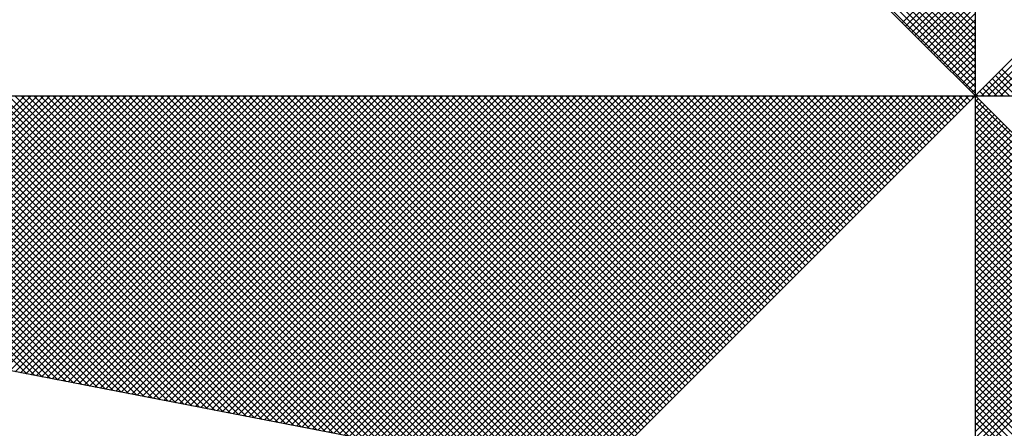
# Model space of a CAD drawing. Extents: x 0 to 182579, y 0 to 1667512.
# Drawn here: x 180537 to 180540, y 1665504 to 1665506 of the extents above; entities that cross this region are included whole.
import ezdxf

# ---------------------------------------------------------------- set-up
doc = ezdxf.new("R2010")
doc.units = 0
doc.header["$LTSCALE"] = 6
doc.header["$MEASUREMENT"] = 0
doc.layers.get('0').update_dxf_attribs({"linetype": 'CONTINUOUS'})
for name, color, linetype in [('NORTE', 7, 'CONTINUOUS'), ('T-DIM', 1, 'CONTINUOUS'), ('T-DIVIS-EXIS', 7, 'CONTINUOUS')]:
    doc.layers.add(name, color=color, linetype=linetype)

# ---------------------------------------------------------------- blocks, each defined once
blk = doc.blocks.new('*X19')
at = {"color": 0}
for p, q in [((182559.3401, 1662935.7071), (182558.2943, 1662936.7529)), ((182559.3401, 1662935.6717), (182558.2885, 1662936.7233)), ((182559.3401, 1662935.6894), (182558.2914, 1662936.7381)), ((182559.3401, 1662935.654), (182558.2857, 1662936.7085)), ((182559.3401, 1662935.6187), (182558.28, 1662936.6788)), ((182559.3401, 1662935.6364), (182558.2828, 1662936.6936)), ((182559.3401, 1662935.5833), (182558.2742, 1662936.6492)), ((182559.3401, 1662935.601), (182558.2771, 1662936.664)), ((182559.3401, 1662935.548), (182558.2685, 1662936.6195)), ((182559.3401, 1662935.5656), (182558.2714, 1662936.6344)), ((182559.3401, 1662935.5126), (182558.2628, 1662936.5899)), ((182559.3401, 1662935.5303), (182558.2657, 1662936.6047)), ((182559.3402, 1662935.5052), (182560.4187, 1662936.5837)), ((182559.3578, 1662935.5052), (182560.4335, 1662936.5808)), ((182559.3755, 1662935.5052), (182560.4483, 1662936.578)), ((182559.3932, 1662935.5052), (182560.4631, 1662936.5751)), ((182559.4109, 1662935.5052), (182560.4779, 1662936.5722)), ((182559.1368, 1662935.7085), (182559.3401, 1662935.9117)), ((182559.1457, 1662935.6996), (182559.3401, 1662935.894)), ((182559.1545, 1662935.6908), (182559.3401, 1662935.8764)), ((182559.1634, 1662935.6819), (182559.3401, 1662935.8587)), ((182559.1722, 1662935.6731), (182559.3401, 1662935.841)), ((182559.181, 1662935.6643), (182559.3401, 1662935.8233)), ((182559.1899, 1662935.6554), (182559.3401, 1662935.8057)), ((182559.1987, 1662935.6466), (182559.3401, 1662935.788)), ((182559.2076, 1662935.6377), (182559.3401, 1662935.7703)), ((182559.2164, 1662935.6289), (182559.3401, 1662935.7526)), ((182559.2252, 1662935.6201), (182559.3401, 1662935.7349)), ((182559.2341, 1662935.6112), (182559.3401, 1662935.7173)), ((182559.2429, 1662935.6024), (182559.3401, 1662935.6996)), ((182559.2517, 1662935.5936), (182559.3401, 1662935.6819)), ((182559.2606, 1662935.5847), (182559.3401, 1662935.6642)), ((182559.2694, 1662935.5759), (182559.3401, 1662935.6466)), ((182559.2783, 1662935.567), (182559.3401, 1662935.6289)), ((182559.2871, 1662935.5582), (182559.3401, 1662935.6112)), ((182559.2959, 1662935.5494), (182559.3401, 1662935.5935)), ((182559.3048, 1662935.5405), (182559.3401, 1662935.5758)), ((182559.4713, 1662935.5052), (182559.4057, 1662935.5708)), ((182559.4889, 1662935.5052), (182559.4145, 1662935.5796)), ((182559.3136, 1662935.5317), (182559.3401, 1662935.5582)), ((182559.3225, 1662935.5228), (182559.3401, 1662935.5405)), ((182559.4182, 1662935.5052), (182559.3792, 1662935.5443)), ((182559.4359, 1662935.5052), (182559.388, 1662935.5531)), ((182559.4536, 1662935.5052), (182559.3968, 1662935.5619)), ((182559.3313, 1662935.514), (182559.3401, 1662935.5228)), ((182559.3652, 1662935.5052), (182559.3527, 1662935.5177)), ((182559.3829, 1662935.5052), (182559.3615, 1662935.5266)), ((182559.4006, 1662935.5052), (182559.3703, 1662935.5354)), ((182556.6941, 1662934.7291), (182555.9181, 1662935.5052)), ((182556.716, 1662934.7249), (182555.9357, 1662935.5052)), ((182556.7379, 1662934.7207), (182555.9534, 1662935.5052)), ((182556.7598, 1662934.7165), (182555.9711, 1662935.5052)), ((182556.7817, 1662934.7122), (182555.9888, 1662935.5052)), ((182556.8036, 1662934.708), (182556.0064, 1662935.5052)), ((182556.8255, 1662934.7038), (182556.0241, 1662935.5052)), ((182556.0389, 1662934.8556), (182556.6885, 1662935.5052)), ((182556.8474, 1662934.6995), (182556.0418, 1662935.5052)), ((182556.0537, 1662934.8527), (182556.7062, 1662935.5052)), ((182556.8693, 1662934.6953), (182556.0595, 1662935.5052)), ((182556.0685, 1662934.8498), (182556.7239, 1662935.5052)), ((182556.8913, 1662934.6911), (182556.0772, 1662935.5052)), ((182556.0833, 1662934.847), (182556.7415, 1662935.5052)), ((182556.9132, 1662934.6869), (182556.0948, 1662935.5052)), ((182556.0982, 1662934.8441), (182556.7592, 1662935.5052)), ((182556.9351, 1662934.6826), (182556.1125, 1662935.5052)), ((182556.113, 1662934.8413), (182556.7769, 1662935.5052)), ((182556.1278, 1662934.8384), (182556.7946, 1662935.5052)), ((182556.957, 1662934.6784), (182556.1302, 1662935.5052)), ((182556.1426, 1662934.8355), (182556.8123, 1662935.5052)), ((182556.9789, 1662934.6742), (182556.1479, 1662935.5052)), ((182556.1574, 1662934.8327), (182556.8299, 1662935.5052)), ((182557.0008, 1662934.67), (182556.1655, 1662935.5052)), ((182556.1722, 1662934.8298), (182556.8476, 1662935.5052)), ((182557.0227, 1662934.6657), (182556.1832, 1662935.5052)), ((182556.1871, 1662934.827), (182556.8653, 1662935.5052)), ((182557.0446, 1662934.6615), (182556.2009, 1662935.5052)), ((182556.2019, 1662934.8241), (182556.883, 1662935.5052)), ((182556.2167, 1662934.8212), (182556.9006, 1662935.5052)), ((182557.0665, 1662934.6573), (182556.2186, 1662935.5052)), ((182556.2315, 1662934.8184), (182556.9183, 1662935.5052)), ((182557.0884, 1662934.6531), (182556.2363, 1662935.5052)), ((182556.2463, 1662934.8155), (182556.936, 1662935.5052)), ((182557.1103, 1662934.6488), (182556.2539, 1662935.5052)), ((182556.2612, 1662934.8127), (182556.9537, 1662935.5052)), ((182557.1322, 1662934.6446), (182556.2716, 1662935.5052)), ((182556.276, 1662934.8098), (182556.9714, 1662935.5052)), ((182557.1541, 1662934.6404), (182556.2893, 1662935.5052)), ((182556.2908, 1662934.807), (182556.989, 1662935.5052)), ((182556.3056, 1662934.8041), (182557.0067, 1662935.5052)), ((182557.176, 1662934.6362), (182556.307, 1662935.5052)), ((182556.3204, 1662934.8012), (182557.0244, 1662935.5052)), ((182557.1979, 1662934.6319), (182556.3246, 1662935.5052)), ((182556.3352, 1662934.7984), (182557.0421, 1662935.5052)), ((182557.2198, 1662934.6277), (182556.3423, 1662935.5052)), ((182556.3501, 1662934.7955), (182557.0597, 1662935.5052)), ((182557.2417, 1662934.6235), (182556.36, 1662935.5052)), ((182556.3649, 1662934.7927), (182557.0774, 1662935.5052)), ((182557.2636, 1662934.6193), (182556.3777, 1662935.5052)), ((182556.3797, 1662934.7898), (182557.0951, 1662935.5052)), ((182556.3945, 1662934.7869), (182557.1128, 1662935.5052)), ((182557.2855, 1662934.615), (182556.3954, 1662935.5052)), ((182556.4093, 1662934.7841), (182557.1305, 1662935.5052)), ((182557.3074, 1662934.6108), (182556.413, 1662935.5052)), ((182556.4242, 1662934.7812), (182557.1481, 1662935.5052)), ((182557.3293, 1662934.6066), (182556.4307, 1662935.5052)), ((182556.439, 1662934.7784), (182557.1658, 1662935.5052)), ((182557.3512, 1662934.6023), (182556.4484, 1662935.5052)), ((182556.4538, 1662934.7755), (182557.1835, 1662935.5052)), ((182557.3731, 1662934.5981), (182556.4661, 1662935.5052)), ((182556.4686, 1662934.7726), (182557.2012, 1662935.5052)), ((182556.4834, 1662934.7698), (182557.2188, 1662935.5052)), ((182557.395, 1662934.5939), (182556.4837, 1662935.5052)), ((182556.4983, 1662934.7669), (182557.2365, 1662935.5052)), ((182557.4169, 1662934.5897), (182556.5014, 1662935.5052)), ((182556.5131, 1662934.7641), (182557.2542, 1662935.5052)), ((182557.4388, 1662934.5854), (182556.5191, 1662935.5052)), ((182556.5279, 1662934.7612), (182557.2719, 1662935.5052)), ((182557.4608, 1662934.5812), (182556.5368, 1662935.5052)), ((182556.5427, 1662934.7583), (182557.2896, 1662935.5052)), ((182557.4827, 1662934.577), (182556.5545, 1662935.5052)), ((182556.5575, 1662934.7555), (182557.3072, 1662935.5052)), ((182557.5046, 1662934.5728), (182556.5721, 1662935.5052)), ((182556.5723, 1662934.7526), (182557.3249, 1662935.5052)), ((182556.5872, 1662934.7498), (182557.3426, 1662935.5052)), ((182557.5265, 1662934.5685), (182556.5898, 1662935.5052)), ((182556.602, 1662934.7469), (182557.3603, 1662935.5052)), ((182557.5484, 1662934.5643), (182556.6075, 1662935.5052)), ((182556.6168, 1662934.7441), (182557.3779, 1662935.5052)), ((182557.5703, 1662934.5601), (182556.6252, 1662935.5052)), ((182556.6316, 1662934.7412), (182557.3956, 1662935.5052)), ((182557.5922, 1662934.5559), (182556.6428, 1662935.5052)), ((182556.6464, 1662934.7383), (182557.4133, 1662935.5052)), ((182557.6141, 1662934.5516), (182556.6605, 1662935.5052)), ((182556.6613, 1662934.7355), (182557.431, 1662935.5052)), ((182556.6761, 1662934.7326), (182557.4487, 1662935.5052)), ((182557.636, 1662934.5474), (182556.6782, 1662935.5052)), ((182556.6909, 1662934.7298), (182557.4663, 1662935.5052)), ((182557.6579, 1662934.5432), (182556.6959, 1662935.5052)), ((182556.7057, 1662934.7269), (182557.484, 1662935.5052)), ((182557.6798, 1662934.539), (182556.7135, 1662935.5052)), ((182556.7205, 1662934.724), (182557.5017, 1662935.5052)), ((182557.7017, 1662934.5347), (182556.7312, 1662935.5052)), ((182556.7353, 1662934.7212), (182557.5194, 1662935.5052)), ((182557.7236, 1662934.5305), (182556.7489, 1662935.5052)), ((182556.7502, 1662934.7183), (182557.537, 1662935.5052)), ((182556.765, 1662934.7155), (182557.5547, 1662935.5052)), ((182557.7455, 1662934.5263), (182556.7666, 1662935.5052)), ((182556.7798, 1662934.7126), (182557.5724, 1662935.5052)), ((182557.7674, 1662934.522), (182556.7843, 1662935.5052)), ((182556.7946, 1662934.7097), (182557.5901, 1662935.5052)), ((182557.7893, 1662934.5178), (182556.8019, 1662935.5052)), ((182556.8094, 1662934.7069), (182557.6078, 1662935.5052)), ((182557.8112, 1662934.5136), (182556.8196, 1662935.5052)), ((182556.8243, 1662934.704), (182557.6254, 1662935.5052)), ((182557.8331, 1662934.5094), (182556.8373, 1662935.5052)), ((182556.8391, 1662934.7012), (182557.6431, 1662935.5052)), ((182556.8539, 1662934.6983), (182557.6608, 1662935.5052)), ((182557.855, 1662934.5051), (182556.855, 1662935.5052)), ((182556.8687, 1662934.6954), (182557.6785, 1662935.5052)), ((182557.8769, 1662934.5009), (182556.8726, 1662935.5052)), ((182556.8835, 1662934.6926), (182557.6961, 1662935.5052)), ((182557.8988, 1662934.4967), (182556.8903, 1662935.5052)), ((182556.8984, 1662934.6897), (182557.7138, 1662935.5052)), ((182557.9207, 1662934.4925), (182556.908, 1662935.5052)), ((182556.9132, 1662934.6869), (182557.7315, 1662935.5052)), ((182557.9426, 1662934.4882), (182556.9257, 1662935.5052)), ((182556.928, 1662934.684), (182557.7492, 1662935.5052)), ((182556.9428, 1662934.6811), (182557.7669, 1662935.5052)), ((182557.9645, 1662934.484), (182556.9434, 1662935.5052)), ((182556.9576, 1662934.6783), (182557.7845, 1662935.5052)), ((182557.9864, 1662934.4798), (182556.961, 1662935.5052)), ((182556.9724, 1662934.6754), (182557.8022, 1662935.5052)), ((182558.0083, 1662934.4756), (182556.9787, 1662935.5052)), ((182556.9873, 1662934.6726), (182557.8199, 1662935.5052)), ((182558.0303, 1662934.4713), (182556.9964, 1662935.5052)), ((182557.0021, 1662934.6697), (182557.8376, 1662935.5052)), ((182558.0522, 1662934.4671), (182557.0141, 1662935.5052)), ((182557.0169, 1662934.6669), (182557.8552, 1662935.5052)), ((182557.0317, 1662934.664), (182557.8729, 1662935.5052)), ((182558.0741, 1662934.4629), (182557.0317, 1662935.5052)), ((182557.0465, 1662934.6611), (182557.8906, 1662935.5052)), ((182558.096, 1662934.4587), (182557.0494, 1662935.5052)), ((182557.0614, 1662934.6583), (182557.9083, 1662935.5052)), ((182558.1179, 1662934.4544), (182557.0671, 1662935.5052)), ((182557.0762, 1662934.6554), (182557.9259, 1662935.5052)), ((182558.1398, 1662934.4502), (182557.0848, 1662935.5052)), ((182557.091, 1662934.6526), (182557.9436, 1662935.5052)), ((182558.1617, 1662934.446), (182557.1025, 1662935.5052)), ((182557.1058, 1662934.6497), (182557.9613, 1662935.5052)), ((182558.1836, 1662934.4417), (182557.1201, 1662935.5052)), ((182557.1206, 1662934.6468), (182557.979, 1662935.5052)), ((182557.1354, 1662934.644), (182557.9967, 1662935.5052)), ((182558.2055, 1662934.4375), (182557.1378, 1662935.5052)), ((182557.1503, 1662934.6411), (182558.0143, 1662935.5052)), ((182558.2274, 1662934.4333), (182557.1555, 1662935.5052)), ((182557.1651, 1662934.6383), (182558.032, 1662935.5052)), ((182558.2493, 1662934.4291), (182557.1732, 1662935.5052)), ((182557.1799, 1662934.6354), (182558.0497, 1662935.5052)), ((182558.2655, 1662934.4306), (182557.1908, 1662935.5052)), ((182557.1947, 1662934.6325), (182558.0674, 1662935.5052)), ((182558.2743, 1662934.4394), (182557.2085, 1662935.5052)), ((182557.2095, 1662934.6297), (182558.085, 1662935.5052)), ((182557.2244, 1662934.6268), (182558.1027, 1662935.5052)), ((182558.2832, 1662934.4482), (182557.2262, 1662935.5052)), ((182557.2392, 1662934.624), (182558.1204, 1662935.5052)), ((182558.292, 1662934.4571), (182557.2439, 1662935.5052)), ((182557.254, 1662934.6211), (182558.1381, 1662935.5052)), ((182558.3008, 1662934.4659), (182557.2616, 1662935.5052)), ((182557.2688, 1662934.6182), (182558.1558, 1662935.5052)), ((182558.3097, 1662934.4748), (182557.2792, 1662935.5052)), ((182557.2836, 1662934.6154), (182558.1734, 1662935.5052)), ((182558.3185, 1662934.4836), (182557.2969, 1662935.5052)), ((182557.2985, 1662934.6125), (182558.1911, 1662935.5052)), ((182557.3133, 1662934.6097), (182558.2088, 1662935.5052)), ((182558.3273, 1662934.4924), (182557.3146, 1662935.5052)), ((182557.3281, 1662934.6068), (182558.2265, 1662935.5052)), ((182558.3362, 1662934.5013), (182557.3323, 1662935.5052)), ((182557.3429, 1662934.604), (182558.2441, 1662935.5052)), ((182558.345, 1662934.5101), (182557.3499, 1662935.5052)), ((182557.3577, 1662934.6011), (182558.2618, 1662935.5052)), ((182558.3539, 1662934.519), (182557.3676, 1662935.5052)), ((182557.3725, 1662934.5982), (182558.2795, 1662935.5052)), ((182558.3627, 1662934.5278), (182557.3853, 1662935.5052)), ((182557.3874, 1662934.5954), (182558.2972, 1662935.5052)), ((182557.4022, 1662934.5925), (182558.3149, 1662935.5052)), ((182558.3715, 1662934.5366), (182557.403, 1662935.5052)), ((182557.417, 1662934.5897), (182558.3325, 1662935.5052)), ((182558.3804, 1662934.5455), (182557.4207, 1662935.5052)), ((182557.4318, 1662934.5868), (182558.3502, 1662935.5052)), ((182558.3892, 1662934.5543), (182557.4383, 1662935.5052)), ((182557.4466, 1662934.5839), (182558.3679, 1662935.5052)), ((182558.3981, 1662934.5631), (182557.456, 1662935.5052)), ((182557.4615, 1662934.5811), (182558.3856, 1662935.5052)), ((182558.4069, 1662934.572), (182557.4737, 1662935.5052)), ((182557.4763, 1662934.5782), (182558.4032, 1662935.5052)), ((182557.4911, 1662934.5754), (182558.4209, 1662935.5052)), ((182558.4157, 1662934.5808), (182557.4914, 1662935.5052)), ((182557.5059, 1662934.5725), (182558.4386, 1662935.5052)), ((182558.4246, 1662934.5897), (182557.509, 1662935.5052)), ((182557.5207, 1662934.5696), (182558.4563, 1662935.5052)), ((182558.4334, 1662934.5985), (182557.5267, 1662935.5052)), ((182557.5355, 1662934.5668), (182558.474, 1662935.5052)), ((182558.4423, 1662934.6073), (182557.5444, 1662935.5052)), ((182557.5504, 1662934.5639), (182558.4916, 1662935.5052)), ((182558.4511, 1662934.6162), (182557.5621, 1662935.5052)), ((182557.5652, 1662934.5611), (182558.5093, 1662935.5052)), ((182558.4599, 1662934.625), (182557.5798, 1662935.5052)), ((182557.58, 1662934.5582), (182558.527, 1662935.5052)), ((182557.5948, 1662934.5553), (182558.5447, 1662935.5052)), ((182558.4688, 1662934.6339), (182557.5974, 1662935.5052)), ((182557.6096, 1662934.5525), (182558.5623, 1662935.5052)), ((182558.4776, 1662934.6427), (182557.6151, 1662935.5052)), ((182557.6245, 1662934.5496), (182558.58, 1662935.5052)), ((182558.4864, 1662934.6515), (182557.6328, 1662935.5052)), ((182557.6393, 1662934.5468), (182558.5977, 1662935.5052)), ((182558.4953, 1662934.6604), (182557.6505, 1662935.5052)), ((182557.6541, 1662934.5439), (182558.6154, 1662935.5052)), ((182558.5041, 1662934.6692), (182557.6681, 1662935.5052)), ((182557.6689, 1662934.5411), (182558.6331, 1662935.5052)), ((182557.6837, 1662934.5382), (182558.6507, 1662935.5052)), ((182558.513, 1662934.6781), (182557.6858, 1662935.5052)), ((182557.6986, 1662934.5353), (182558.6684, 1662935.5052)), ((182558.5218, 1662934.6869), (182557.7035, 1662935.5052)), ((182557.7134, 1662934.5325), (182558.6861, 1662935.5052)), ((182558.5306, 1662934.6957), (182557.7212, 1662935.5052)), ((182557.7282, 1662934.5296), (182558.7038, 1662935.5052)), ((182558.5395, 1662934.7046), (182557.7389, 1662935.5052)), ((182557.743, 1662934.5268), (182558.7214, 1662935.5052)), ((182558.5483, 1662934.7134), (182557.7565, 1662935.5052)), ((182557.7578, 1662934.5239), (182558.7391, 1662935.5052)), ((182557.7726, 1662934.521), (182558.7568, 1662935.5052)), ((182558.5572, 1662934.7222), (182557.7742, 1662935.5052)), ((182557.7875, 1662934.5182), (182558.7745, 1662935.5052)), ((182558.566, 1662934.7311), (182557.7919, 1662935.5052)), ((182557.8023, 1662934.5153), (182558.7922, 1662935.5052)), ((182558.5748, 1662934.7399), (182557.8096, 1662935.5052)), ((182557.8171, 1662934.5125), (182558.8098, 1662935.5052)), ((182558.5837, 1662934.7488), (182557.8272, 1662935.5052)), ((182557.8319, 1662934.5096), (182558.8275, 1662935.5052)), ((182558.5925, 1662934.7576), (182557.8449, 1662935.5052)), ((182557.8467, 1662934.5067), (182558.8452, 1662935.5052)), ((182557.8616, 1662934.5039), (182558.8629, 1662935.5052)), ((182558.6014, 1662934.7664), (182557.8626, 1662935.5052)), ((182557.8764, 1662934.501), (182558.8805, 1662935.5052)), ((182558.6102, 1662934.7753), (182557.8803, 1662935.5052)), ((182557.8912, 1662934.4982), (182558.8982, 1662935.5052)), ((182558.619, 1662934.7841), (182557.898, 1662935.5052)), ((182557.906, 1662934.4953), (182558.9159, 1662935.5052)), ((182558.6279, 1662934.793), (182557.9156, 1662935.5052)), ((182557.9208, 1662934.4924), (182558.9336, 1662935.5052)), ((182558.6367, 1662934.8018), (182557.9333, 1662935.5052)), ((182557.9356, 1662934.4896), (182558.9513, 1662935.5052)), ((182557.9505, 1662934.4867), (182558.9689, 1662935.5052)), ((182558.6455, 1662934.8106), (182557.951, 1662935.5052)), ((182557.9653, 1662934.4839), (182558.9866, 1662935.5052)), ((182558.6544, 1662934.8195), (182557.9687, 1662935.5052)), ((182557.9801, 1662934.481), (182559.0043, 1662935.5052)), ((182558.6632, 1662934.8283), (182557.9863, 1662935.5052)), ((182557.9949, 1662934.4781), (182559.022, 1662935.5052)), ((182558.6721, 1662934.8371), (182558.004, 1662935.5052)), ((182558.0097, 1662934.4753), (182559.0396, 1662935.5052)), ((182558.6809, 1662934.846), (182558.0217, 1662935.5052)), ((182558.0246, 1662934.4724), (182559.0573, 1662935.5052)), ((182558.0394, 1662934.4696), (182559.075, 1662935.5052)), ((182558.6897, 1662934.8548), (182558.0394, 1662935.5052)), ((182558.0542, 1662934.4667), (182559.0927, 1662935.5052)), ((182558.6986, 1662934.8637), (182558.0571, 1662935.5052)), ((182558.069, 1662934.4639), (182559.1104, 1662935.5052)), ((182558.7074, 1662934.8725), (182558.0747, 1662935.5052)), ((182558.0838, 1662934.461), (182559.128, 1662935.5052)), ((182558.7163, 1662934.8813), (182558.0924, 1662935.5052)), ((182558.0987, 1662934.4581), (182559.1457, 1662935.5052)), ((182558.7251, 1662934.8902), (182558.1101, 1662935.5052)), ((182558.1135, 1662934.4553), (182559.1634, 1662935.5052)), ((182558.7339, 1662934.899), (182558.1278, 1662935.5052)), ((182558.1283, 1662934.4524), (182559.1811, 1662935.5052)), ((182558.1431, 1662934.4496), (182559.1987, 1662935.5052)), ((182558.7428, 1662934.9079), (182558.1454, 1662935.5052)), ((182558.1579, 1662934.4467), (182559.2164, 1662935.5052)), ((182558.7516, 1662934.9167), (182558.1631, 1662935.5052)), ((182558.1727, 1662934.4438), (182559.2341, 1662935.5052)), ((182558.7605, 1662934.9255), (182558.1808, 1662935.5052)), ((182558.1876, 1662934.441), (182559.2518, 1662935.5052)), ((182558.7693, 1662934.9344), (182558.1985, 1662935.5052)), ((182558.2024, 1662934.4381), (182559.2695, 1662935.5052)), ((182558.7781, 1662934.9432), (182558.2162, 1662935.5052)), ((182558.2172, 1662934.4353), (182559.2871, 1662935.5052)), ((182558.232, 1662934.4324), (182559.3048, 1662935.5052)), ((182558.787, 1662934.9521), (182558.2338, 1662935.5052)), ((182558.2468, 1662934.4295), (182559.3225, 1662935.5052)), ((182558.7958, 1662934.9609), (182558.2515, 1662935.5052)), ((182558.8046, 1662934.9697), (182558.2692, 1662935.5052)), ((182558.8135, 1662934.9786), (182558.2869, 1662935.5052)), ((182558.8223, 1662934.9874), (182558.3045, 1662935.5052)), ((182558.8312, 1662934.9962), (182558.3222, 1662935.5052)), ((182558.84, 1662935.0051), (182558.3399, 1662935.5052)), ((182558.8488, 1662935.0139), (182558.3576, 1662935.5052)), ((182558.8577, 1662935.0228), (182558.3753, 1662935.5052)), ((182558.8665, 1662935.0316), (182558.3929, 1662935.5052)), ((182558.8754, 1662935.0404), (182558.4106, 1662935.5052)), ((182558.8842, 1662935.0493), (182558.4283, 1662935.5052)), ((182558.893, 1662935.0581), (182558.446, 1662935.5052)), ((182558.9019, 1662935.067), (182558.4636, 1662935.5052)), ((182558.9107, 1662935.0758), (182558.4813, 1662935.5052)), ((182558.9196, 1662935.0846), (182558.499, 1662935.5052)), ((182558.9284, 1662935.0935), (182558.5167, 1662935.5052)), ((182558.9372, 1662935.1023), (182558.5343, 1662935.5052)), ((182558.9461, 1662935.1112), (182558.552, 1662935.5052)), ((182558.9549, 1662935.12), (182558.5697, 1662935.5052)), ((182558.9637, 1662935.1288), (182558.5874, 1662935.5052)), ((182558.9726, 1662935.1377), (182558.6051, 1662935.5052)), ((182558.9814, 1662935.1465), (182558.6227, 1662935.5052)), ((182558.9903, 1662935.1553), (182558.6404, 1662935.5052)), ((182558.9991, 1662935.1642), (182558.6581, 1662935.5052)), ((182559.0079, 1662935.173), (182558.6758, 1662935.5052)), ((182559.0168, 1662935.1819), (182558.6934, 1662935.5052)), ((182559.0256, 1662935.1907), (182558.7111, 1662935.5052)), ((182559.0345, 1662935.1995), (182558.7288, 1662935.5052)), ((182559.0433, 1662935.2084), (182558.7465, 1662935.5052)), ((182559.0521, 1662935.2172), (182558.7642, 1662935.5052)), ((182559.061, 1662935.2261), (182558.7818, 1662935.5052)), ((182559.0698, 1662935.2349), (182558.7995, 1662935.5052)), ((182559.0786, 1662935.2437), (182558.8172, 1662935.5052)), ((182559.0875, 1662935.2526), (182558.8349, 1662935.5052)), ((182559.0963, 1662935.2614), (182558.8525, 1662935.5052)), ((182559.1052, 1662935.2703), (182558.8702, 1662935.5052)), ((182559.114, 1662935.2791), (182558.8879, 1662935.5052)), ((182559.1228, 1662935.2879), (182558.9056, 1662935.5052)), ((182559.1317, 1662935.2968), (182558.9233, 1662935.5052)), ((182559.1405, 1662935.3056), (182558.9409, 1662935.5052)), ((182559.1494, 1662935.3144), (182558.9586, 1662935.5052)), ((182559.1582, 1662935.3233), (182558.9763, 1662935.5052)), ((182559.167, 1662935.3321), (182558.994, 1662935.5052)), ((182559.1759, 1662935.341), (182559.0116, 1662935.5052)), ((182559.1847, 1662935.3498), (182559.0293, 1662935.5052)), ((182559.1936, 1662935.3586), (182559.047, 1662935.5052)), ((182559.2024, 1662935.3675), (182559.0647, 1662935.5052)), ((182559.2112, 1662935.3763), (182559.0824, 1662935.5052)), ((182559.2201, 1662935.3852), (182559.1, 1662935.5052)), ((182559.2289, 1662935.394), (182559.1177, 1662935.5052)), ((182559.2377, 1662935.4028), (182559.1354, 1662935.5052)), ((182559.2466, 1662935.4117), (182559.1531, 1662935.5052)), ((182559.2554, 1662935.4205), (182559.1707, 1662935.5052)), ((182559.2643, 1662935.4294), (182559.1884, 1662935.5052)), ((182559.2731, 1662935.4382), (182559.2061, 1662935.5052)), ((182559.2819, 1662935.447), (182559.2238, 1662935.5052)), ((182559.2908, 1662935.4559), (182559.2415, 1662935.5052)), ((182559.2996, 1662935.4647), (182559.2591, 1662935.5052)), ((182559.3085, 1662935.4735), (182559.2768, 1662935.5052)), ((182559.3173, 1662935.4824), (182559.2945, 1662935.5052)), ((182559.3261, 1662935.4912), (182559.3122, 1662935.5052)), ((182559.335, 1662935.5001), (182559.3298, 1662935.5052)), ((182559.3401, 1662935.5051), (182559.3401, 1662935.5052)), ((182559.3401, 1662935.4875), (182559.349, 1662935.4963)), ((182560.4169, 1662934.4181), (182559.3401, 1662935.4949)), ((182559.3401, 1662935.4698), (182559.3578, 1662935.4875)), ((182559.3475, 1662935.5052), (182559.3438, 1662935.5089)), ((182559.3401, 1662935.4521), (182559.3667, 1662935.4786)), ((182560.4141, 1662934.4033), (182559.3401, 1662935.4773)), ((182559.3401, 1662935.4344), (182559.3755, 1662935.4698)), ((182559.3401, 1662935.4167), (182559.3843, 1662935.461)), ((182560.4112, 1662934.3885), (182559.3401, 1662935.4596)), ((182559.3401, 1662935.3991), (182559.3932, 1662935.4521)), ((182559.3401, 1662935.3814), (182559.402, 1662935.4433)), ((182560.4084, 1662934.3736), (182559.3401, 1662935.4419)), ((182559.3401, 1662935.3637), (182559.4108, 1662935.4345)), ((182559.3401, 1662935.346), (182559.4197, 1662935.4256)), ((182560.4055, 1662934.3588), (182559.3401, 1662935.4242)), ((182559.3401, 1662935.3284), (182559.4285, 1662935.4168)), ((182559.3401, 1662935.3107), (182559.4374, 1662935.4079)), ((182560.4027, 1662934.344), (182559.3401, 1662935.4065)), ((182559.3401, 1662935.293), (182559.4462, 1662935.3991)), ((182559.3401, 1662935.2753), (182559.455, 1662935.3903)), ((182560.3998, 1662934.3292), (182559.3401, 1662935.3889)), ((182559.3401, 1662935.2577), (182559.4639, 1662935.3814)), ((182559.3401, 1662935.24), (182559.4727, 1662935.3726)), ((182560.3969, 1662934.3144), (182559.3401, 1662935.3712)), ((182559.3401, 1662935.2223), (182559.4816, 1662935.3637)), ((182559.3401, 1662935.2046), (182559.4904, 1662935.3549)), ((182560.3941, 1662934.2995), (182559.3401, 1662935.3535)), ((182559.3401, 1662935.1869), (182559.4992, 1662935.3461)), ((182559.3401, 1662935.1693), (182559.5081, 1662935.3372)), ((182560.3912, 1662934.2847), (182559.3401, 1662935.3358)), ((182559.3401, 1662935.1516), (182559.5169, 1662935.3284)), ((182559.3401, 1662935.1339), (182559.5258, 1662935.3196)), ((182560.3884, 1662934.2699), (182559.3401, 1662935.3182)), ((182559.3401, 1662935.1162), (182559.5346, 1662935.3107)), ((182559.3401, 1662935.0986), (182559.5434, 1662935.3019)), ((182560.3855, 1662934.2551), (182559.3401, 1662935.3005)), ((182559.3401, 1662935.0809), (182559.5523, 1662935.293)), ((182559.3401, 1662935.0632), (182559.5611, 1662935.2842)), ((182560.3826, 1662934.2403), (182559.3401, 1662935.2828)), ((182559.3401, 1662935.0455), (182559.5699, 1662935.2754)), ((182559.3401, 1662935.0278), (182559.5788, 1662935.2665)), ((182560.3798, 1662934.2255), (182559.3401, 1662935.2651)), ((182559.3401, 1662935.0102), (182559.5876, 1662935.2577)), ((182559.3401, 1662934.9925), (182559.5965, 1662935.2488)), ((182560.3769, 1662934.2106), (182559.3401, 1662935.2474)), ((182559.3401, 1662934.9748), (182559.6053, 1662935.24)), ((182559.3401, 1662934.9571), (182559.6141, 1662935.2312)), ((182560.3741, 1662934.1958), (182559.3401, 1662935.2298)), ((182559.3401, 1662934.9395), (182559.623, 1662935.2223)), ((182559.3401, 1662934.9218), (182559.6318, 1662935.2135)), ((182560.3712, 1662934.181), (182559.3401, 1662935.2121)), ((182559.3401, 1662934.9041), (182559.6407, 1662935.2046)), ((182559.3401, 1662934.8864), (182559.6495, 1662935.1958)), ((182560.3683, 1662934.1662), (182559.3401, 1662935.1944)), ((182559.3401, 1662934.8687), (182559.6583, 1662935.187)), ((182559.3401, 1662934.8511), (182559.6672, 1662935.1781)), ((182560.3655, 1662934.1514), (182559.3401, 1662935.1767)), ((182559.3401, 1662934.8334), (182559.676, 1662935.1693)), ((182559.3401, 1662934.8157), (182559.6848, 1662935.1605)), ((182560.3626, 1662934.1365), (182559.3401, 1662935.1591)), ((182559.3401, 1662934.798), (182559.6937, 1662935.1516)), ((182559.3401, 1662934.7804), (182559.7025, 1662935.1428)), ((182560.3598, 1662934.1217), (182559.3401, 1662935.1414)), ((182559.3401, 1662934.7627), (182559.7114, 1662935.1339)), ((182559.3401, 1662934.745), (182559.7202, 1662935.1251)), ((182560.3569, 1662934.1069), (182559.3401, 1662935.1237)), ((182559.3401, 1662934.7273), (182559.729, 1662935.1163)), ((182559.3401, 1662934.7096), (182559.7379, 1662935.1074)), ((182560.354, 1662934.0921), (182559.3401, 1662935.106)), ((182559.3401, 1662934.692), (182559.7467, 1662935.0986)), ((182559.3401, 1662934.6743), (182559.7556, 1662935.0897)), ((182560.3512, 1662934.0773), (182559.3401, 1662935.0883)), ((182559.3401, 1662934.6566), (182559.7644, 1662935.0809)), ((182559.3401, 1662934.6389), (182559.7732, 1662935.0721)), ((182560.3483, 1662934.0624), (182559.3401, 1662935.0707)), ((182559.3401, 1662934.6213), (182559.7821, 1662935.0632)), ((182559.3401, 1662934.6036), (182559.7909, 1662935.0544)), ((182560.3455, 1662934.0476), (182559.3401, 1662935.053)), ((182559.3401, 1662934.5859), (182559.7998, 1662935.0455)), ((182559.3401, 1662934.5682), (182559.8086, 1662935.0367)), ((182560.3426, 1662934.0328), (182559.3401, 1662935.0353)), ((182559.3401, 1662934.5505), (182559.8174, 1662935.0279)), ((182559.3401, 1662934.5329), (182559.8263, 1662935.019)), ((182560.3397, 1662934.018), (182559.3401, 1662935.0176)), ((182559.3401, 1662934.5152), (182559.8351, 1662935.0102)), ((182559.3401, 1662934.4975), (182559.8439, 1662935.0014)), ((182560.3369, 1662934.0032), (182559.3401, 1662935)), ((182560.334, 1662933.9884), (182559.3401, 1662934.9823)), ((182560.3312, 1662933.9735), (182559.3401, 1662934.9646)), ((182560.3283, 1662933.9587), (182559.3401, 1662934.9469)), ((182560.3255, 1662933.9439), (182559.3401, 1662934.9292)), ((182560.3226, 1662933.9291), (182559.3401, 1662934.9116)), ((182560.3197, 1662933.9143), (182559.3401, 1662934.8939)), ((182560.3169, 1662933.8994), (182559.3401, 1662934.8762)), ((182560.314, 1662933.8846), (182559.3401, 1662934.8585)), ((182560.3112, 1662933.8698), (182559.3401, 1662934.8409)), ((182560.3083, 1662933.855), (182559.3401, 1662934.8232)), ((182560.3054, 1662933.8402), (182559.3401, 1662934.8055)), ((182560.3026, 1662933.8254), (182559.3401, 1662934.7878)), ((182560.2997, 1662933.8105), (182559.3401, 1662934.7701)), ((182560.2969, 1662933.7957), (182559.3401, 1662934.7525)), ((182560.294, 1662933.7809), (182559.3401, 1662934.7348)), ((182560.2911, 1662933.7661), (182559.3401, 1662934.7171)), ((182560.2883, 1662933.7513), (182559.3401, 1662934.6994)), ((182560.2854, 1662933.7364), (182559.3401, 1662934.6818)), ((182560.2826, 1662933.7216), (182559.3401, 1662934.6641)), ((182560.2797, 1662933.7068), (182559.3401, 1662934.6464)), ((182560.2768, 1662933.692), (182559.3401, 1662934.6287)), ((182560.274, 1662933.6772), (182559.3401, 1662934.611)), ((182560.2711, 1662933.6623), (182559.3401, 1662934.5934))]:
    blk.add_line(p, q, dxfattribs=at)
blk = doc.blocks.new('NORTEGEO')
at = {"layer": 'NORTE', "color": 7}
for p, q in [((0, 6.6682), (0, -6.6682)), ((-2.3576, -2.3576), (2.3576, 2.3576)), ((-2.3576, 2.3576), (2.3576, -2.3576)), ((-1.0785, -1.0785), (-6.6682, 0)), ((-6.6682, 0), (6.6682, 0))]:
    blk.add_line(p, q, dxfattribs=at)
at = {"layer": 'NORTE'}
blk.add_blockref('*X19', (-182559.3401, -1662935.5052), dxfattribs=at)

msp = doc.modelspace()

# ---------------------------------------------------------------- linework, layer by layer
at = {"layer": 'T-DIVIS-EXIS', "linetype": 'Continuous'}
msp.add_circle((180533.4984, 1665465.6582), 2046, dxfattribs=at)

# ---------------------------------------------------------------- block references
at = {"layer": 'T-DIM', "ltscale": 0.75, "xscale": 1.342528479639441, "yscale": 1.342528479639441, "zscale": 1.342528479715885}
msp.add_blockref('NORTEGEO', (180540.2429, 1665505.7308), dxfattribs=at)

doc.saveas('drawing.dxf')
